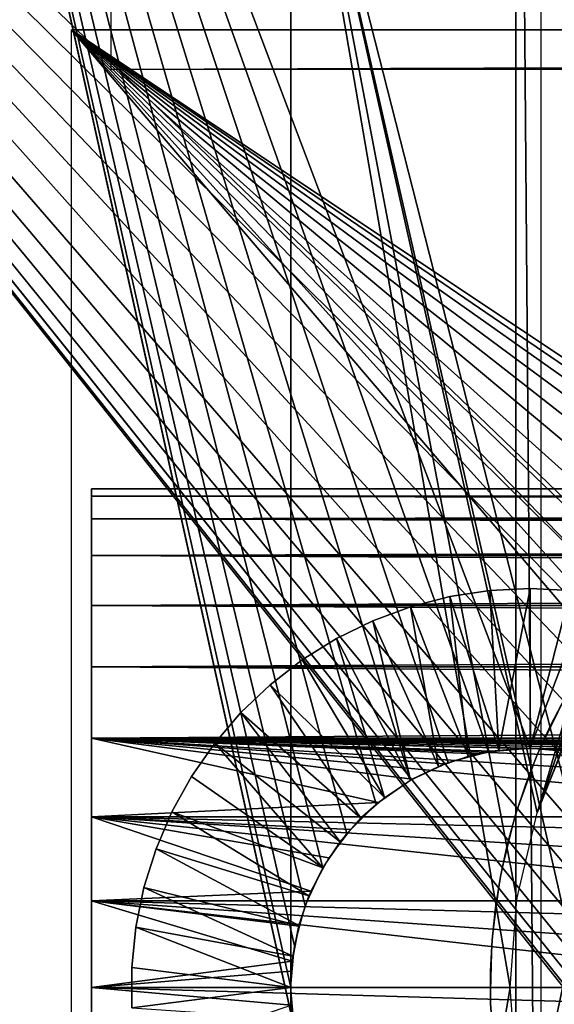
# Model space of a CAD drawing. Extents: x 0 to 615, y 0 to 1809.
# Drawn here: x 31 to 44, y 1750 to 1774 of the extents above; entities that cross this region are included whole.
import ezdxf

# ---------------------------------------------------------------- set-up
doc = ezdxf.new("R2010")
doc.units = 0
doc.header["$MEASUREMENT"] = 0

msp = doc.modelspace()

# ---------------------------------------------------------------- linework, layer by layer
for points in [[(62.825581, 1805, 15.01497), (23.107241, 1805, 15.01497), (62.825581, 4.999995, 15.01497)], [(62.825581, 4.999995, 15.01497), (23.107241, 1805, 15.01497), (23.107241, 4.999995, 15.01497)], [(23.107241, 4.999995, 14.01497), (23.107241, 1805, 14.01497), (62.825581, 4.999995, 14.01497)], [(62.825581, 4.999995, 14.01497), (23.107241, 1805, 14.01497), (62.825581, 1805, 14.01497)], [(38.303848, 62.999962, 26), (38.903728, 63.85672, 26), (25.5, 1803.5, 26)], [(25.5, 1803.5, 26), (38.903728, 63.85672, 26), (39.643269, 64.596237, 26)], [(25.5, 1803.5, 26), (39.643269, 64.596237, 26), (40.5, 65.196159, 26)], [(25.5, 6.500006, 26), (37.591148, 61.041889, 26), (25.5, 1803.5, 26)], [(25.5, 1803.5, 26), (37.591148, 61.041889, 26), (37.861839, 62.052071, 26)], [(25.5, 1803.5, 26), (37.861839, 62.052071, 26), (38.303848, 62.999962, 26)], [(41.44788, 1755.637939, 26), (42.458111, 1755.909058, 26), (25.5, 1803.5, 26)], [(25.5, 1803.5, 26), (42.458111, 1755.909058, 26), (43.5, 1756, 26)], [(25.5, 1803.5, 26), (43.5, 1756, 26), (61.5, 1803.5, 26)], [(37.591148, 1751.041992, 26), (37.861839, 1752.052002, 26), (25.5, 1803.5, 26)], [(25.5, 1803.5, 26), (37.861839, 1752.052002, 26), (38.303848, 1753, 26)], [(25.5, 1803.5, 26), (38.303848, 1753, 26), (38.903728, 1753.857056, 26)], [(38.903728, 1753.857056, 26), (39.643269, 1754.595947, 26), (25.5, 1803.5, 26)], [(25.5, 1803.5, 26), (39.643269, 1754.595947, 26), (40.5, 1755.196045, 26)], [(25.5, 1803.5, 26), (40.5, 1755.196045, 26), (41.44788, 1755.637939, 26)], [(40.5, 65.196159, 26), (37.591148, 1748.958008, 26), (25.5, 1803.5, 26)], [(25.5, 1803.5, 26), (37.591148, 1748.958008, 26), (37.5, 1750, 26)], [(25.5, 1803.5, 26), (37.5, 1750, 26), (37.591148, 1751.041992, 26)], [(61.5, 1803.5, 26), (42.458111, 65.908852, 26), (43.5, 65.999977, 26)], [(61.5, 1803.5, 26), (49.408852, 1748.958008, 26), (42.458111, 65.908852, 26)], [(43.5, 65.999977, 26), (44.541889, 65.908852, 26), (61.5, 1803.5, 26)], [(61.5, 1803.5, 26), (43.5, 1756, 26), (44.541889, 1755.909058, 26)], [(49, 1755.196045, 82), (48.143269, 1754.595947, 82), (2.999999, 1802, 82)], [(2.999999, 1802, 82), (48.143269, 1754.595947, 82), (47.403728, 1753.857056, 82)], [(2.999999, 1802, 82), (47.403728, 1753.857056, 82), (46.803848, 1753, 82)], [(46.803848, 1753, 82), (46.361839, 1752.052002, 82), (2.999999, 1802, 82)], [(2.999999, 1802, 82), (46.361839, 1752.052002, 82), (46.091148, 1751.041992, 82)], [(2.999999, 1802, 82), (46.091148, 1751.041992, 82), (46, 1750, 82)], [(46, 1750, 82), (46.091148, 1748.958008, 82), (2.999999, 1802, 82)], [(2.999999, 1802, 82), (46.091148, 1748.958008, 82), (46.361839, 1747.947998, 82)], [(2.999999, 1802, 82), (46.361839, 1747.947998, 82), (2.999999, 7.999957, 82)], [(64, 1802, 82), (50.958111, 1755.909058, 82), (2.999999, 1802, 82)], [(2.999999, 1802, 82), (50.958111, 1755.909058, 82), (49.94788, 1755.637939, 82)], [(2.999999, 1802, 82), (49.94788, 1755.637939, 82), (49, 1755.196045, 82)], [(46.803848, 1753, 84), (47.403728, 1753.857056, 84), (2.999999, 1802, 84)], [(2.999999, 1802, 84), (47.403728, 1753.857056, 84), (48.143269, 1754.595947, 84)], [(48.143269, 1754.595947, 84), (49, 1755.196045, 84), (2.999999, 1802, 84)], [(2.999999, 1802, 84), (49, 1755.196045, 84), (49.94788, 1755.637939, 84)], [(2.999999, 1802, 84), (49.94788, 1755.637939, 84), (64, 1802, 84)], [(2.999999, 7.999957, 84), (47.403728, 1746.142944, 84), (2.999999, 1802, 84)], [(2.999999, 1802, 84), (47.403728, 1746.142944, 84), (46.803848, 1747, 84)], [(46.803848, 1747, 84), (46.361839, 1747.947998, 84), (2.999999, 1802, 84)], [(2.999999, 1802, 84), (46.361839, 1747.947998, 84), (46.091148, 1748.958008, 84)], [(2.999999, 1802, 84), (46.091148, 1748.958008, 84), (46, 1750, 84)], [(46, 1750, 84), (46.091148, 1751.041992, 84), (2.999999, 1802, 84)], [(2.999999, 1802, 84), (46.091148, 1751.041992, 84), (46.361839, 1752.052002, 84)], [(2.999999, 1802, 84), (46.361839, 1752.052002, 84), (46.803848, 1753, 84)], [(43.145241, 7.999957, 114.385597), (43.145241, 1802, 114.385597), (21.72934, 1802, 105.111603)], [(43.145241, 7.999957, 114.385597), (21.72934, 1802, 105.111603), (21.72934, 7.999957, 105.111603)], [(22.62298, 7.999957, 103.322197), (22.62298, 1802, 103.322197), (43.774101, 7.999957, 112.486504)], [(43.774101, 7.999957, 112.486504), (22.62298, 1802, 103.322197), (43.774101, 1802, 112.486504)], [(43.145241, 7.999957, 114.385597), (57.666439, 7.999957, 118.825203), (43.145241, 1802, 114.385597)], [(43.145241, 1802, 114.385597), (57.666439, 7.999957, 118.825203), (57.666439, 1802, 118.825203)], [(52.552799, 1780.107056, 64), (44.877762, 1753.110962, 64), (37.5, 1782, 64)], [(37.5, 1782, 64), (44.877762, 1753.110962, 64), (44.542149, 1751.046021, 64)], [(37.5, 1782, 64), (44.542149, 1751.046021, 64), (37.5, 1718, 64)], [(37.5, 1718, 72), (43, 1750, 72), (37.5, 1782, 72)], [(37.5, 1782, 72), (43, 1750, 72), (43.16993, 1752.213013, 72)], [(37.5, 1782, 72), (43.16993, 1752.213013, 72), (43.675751, 1754.375, 72)], [(43.675751, 1754.375, 72), (51.00481, 1779.25, 72), (37.5, 1782, 72)], [(43.675751, 1754.375, 72), (51.754669, 1778.178955, 72), (51.00481, 1779.25, 72)], [(52.679089, 1777.255005, 72), (51.754669, 1778.178955, 72), (43.675751, 1754.375, 72)], [(44.5056, 1756.43396, 72), (52.679089, 1777.255005, 72), (43.675751, 1754.375, 72)], [(582, 1773, 74), (33, 1773, 74), (582, 1775, 74)], [(582, 1775, 74), (33, 1773, 74), (33, 1775, 74)], [(58.541889, 1755.909058, 72), (57.5, 1756, 72), (32, 1774, 72)], [(54.5, 1755.196045, 72), (53.643269, 1754.595947, 72), (32, 1774, 72)], [(32, 1774, 72), (53.643269, 1754.595947, 72), (52.903728, 1753.857056, 72)], [(32, 1774, 72), (52.903728, 1753.857056, 72), (52.303848, 1753, 72)], [(57.5, 1756, 72), (56.458111, 1755.909058, 72), (32, 1774, 72)], [(32, 1774, 72), (56.458111, 1755.909058, 72), (55.44788, 1755.637939, 72)], [(32, 1774, 72), (55.44788, 1755.637939, 72), (54.5, 1755.196045, 72)], [(52.303848, 1753, 72), (51.861839, 1752.052002, 72), (32, 1774, 72)], [(32, 1774, 72), (51.861839, 1752.052002, 72), (51.591148, 1751.041992, 72)], [(32, 1774, 72), (51.591148, 1751.041992, 72), (32, 1726, 72)], [(58.541889, 1755.909058, 72), (32, 1774, 72), (59.55212, 1755.637939, 72)], [(59.55212, 1755.637939, 72), (32, 1774, 72), (583, 1774, 72)], [(32, 1774, 74), (583, 1774, 74), (32, 1774, 72)], [(32, 1774, 72), (583, 1774, 74), (583, 1774, 72)], [(32.5, 1762.310059, 43.670601), (307.5, 1762.310059, 43.670601), (307.5, 1762.5, 41.5)], [(32.5, 1762.310059, 43.670601), (307.5, 1762.5, 41.5), (32.5, 1762.5, 41.5)], [(32.5, 1762.5, 41.5), (307.5, 1762.5, 41.5), (307.5, 1762.310059, 39.329399)], [(32.5, 1762.5, 41.5), (307.5, 1762.310059, 39.329399), (32.5, 1762.310059, 39.329399)], [(32.5, 1761.745972, 45.775249), (307.5, 1761.745972, 45.775249), (307.5, 1762.310059, 43.670601)], [(32.5, 1761.745972, 45.775249), (307.5, 1762.310059, 43.670601), (32.5, 1762.310059, 43.670601)], [(32.5, 1762.310059, 39.329399), (307.5, 1762.310059, 39.329399), (307.5, 1761.745972, 37.224751)], [(32.5, 1762.310059, 39.329399), (307.5, 1761.745972, 37.224751), (32.5, 1761.745972, 37.224751)], [(32.5, 1760.824951, 47.75), (307.5, 1760.824951, 47.75), (307.5, 1761.745972, 45.775249)], [(32.5, 1760.824951, 47.75), (307.5, 1761.745972, 45.775249), (32.5, 1761.745972, 45.775249)], [(32.5, 1761.745972, 37.224751), (307.5, 1761.745972, 37.224751), (307.5, 1760.824951, 35.25)], [(32.5, 1761.745972, 37.224751), (307.5, 1760.824951, 35.25), (32.5, 1760.824951, 35.25)], [(32.5, 1759.57605, 49.53484), (307.5, 1759.57605, 49.53484), (307.5, 1760.824951, 47.75)], [(32.5, 1759.57605, 49.53484), (307.5, 1760.824951, 47.75), (32.5, 1760.824951, 47.75)], [(32.5, 1760.824951, 35.25), (307.5, 1760.824951, 35.25), (307.5, 1759.57605, 33.465149)], [(32.5, 1760.824951, 35.25), (307.5, 1759.57605, 33.465149), (32.5, 1759.57605, 33.465149)], [(41.487011, 1759.795044, 26), (41.487011, 1759.795044, 29), (42.488319, 1759.948975, 29)], [(41.487011, 1759.795044, 26), (42.488319, 1759.948975, 29), (42.488319, 1759.948975, 26)], [(42.716839, 1755.948975, 29), (42.488319, 1759.948975, 29), (41.487011, 1759.795044, 29)], [(42.488319, 1759.948975, 26), (42.488319, 1759.948975, 29), (43.5, 1760, 29)], [(42.488319, 1759.948975, 26), (43.5, 1760, 29), (43.5, 1760, 26)], [(42.716839, 1755.948975, 29), (43.5, 1760, 29), (42.488319, 1759.948975, 29)], [(43.5, 1756, 29), (43.5, 1760, 29), (42.716839, 1755.948975, 29)], [(43.5, 1760, 26), (44.511681, 1759.948975, 29), (44.511681, 1759.948975, 26)], [(43.5, 1760, 26), (43.5, 1760, 29), (44.511681, 1759.948975, 29)], [(43.5, 1756, 29), (44.511681, 1759.948975, 29), (43.5, 1760, 29)], [(44.283161, 1755.948975, 29), (44.511681, 1759.948975, 29), (43.5, 1756, 29)], [(32.5, 1758.035034, 51.075562), (307.5, 1758.035034, 51.075562), (307.5, 1759.57605, 49.53484)], [(32.5, 1758.035034, 51.075562), (307.5, 1759.57605, 49.53484), (32.5, 1759.57605, 49.53484)], [(32.5, 1759.57605, 33.465149), (307.5, 1759.57605, 33.465149), (307.5, 1758.035034, 31.92444)], [(32.5, 1759.57605, 33.465149), (307.5, 1758.035034, 31.92444), (32.5, 1758.035034, 31.92444)], [(40.506371, 1759.541016, 26), (40.506371, 1759.541016, 29), (41.487011, 1759.795044, 29)], [(40.506371, 1759.541016, 26), (41.487011, 1759.795044, 29), (41.487011, 1759.795044, 26)], [(41.947079, 1755.796021, 29), (41.487011, 1759.795044, 29), (40.506371, 1759.541016, 29)], [(42.716839, 1755.948975, 29), (41.487011, 1759.795044, 29), (41.947079, 1755.796021, 29)], [(39.556438, 1759.189941, 26), (39.556438, 1759.189941, 29), (40.506371, 1759.541016, 29)], [(39.556438, 1759.189941, 26), (40.506371, 1759.541016, 29), (40.506371, 1759.541016, 26)], [(41.203899, 1755.542969, 29), (40.506371, 1759.541016, 29), (39.556438, 1759.189941, 29)], [(41.947079, 1755.796021, 29), (40.506371, 1759.541016, 29), (41.203899, 1755.542969, 29)], [(38.64698, 1758.743042, 26), (38.64698, 1758.743042, 29), (39.556438, 1759.189941, 29)], [(38.64698, 1758.743042, 26), (39.556438, 1759.189941, 29), (39.556438, 1759.189941, 26)], [(40.5, 1755.196045, 29), (39.556438, 1759.189941, 29), (38.64698, 1758.743042, 29)], [(41.203899, 1755.542969, 29), (39.556438, 1759.189941, 29), (40.5, 1755.196045, 29)], [(37.787319, 1758.208008, 26), (37.787319, 1758.208008, 29), (38.64698, 1758.743042, 29)], [(37.787319, 1758.208008, 26), (38.64698, 1758.743042, 29), (38.64698, 1758.743042, 26)], [(39.847431, 1754.76001, 29), (38.64698, 1758.743042, 29), (37.787319, 1758.208008, 29)], [(40.5, 1755.196045, 29), (38.64698, 1758.743042, 29), (39.847431, 1754.76001, 29)], [(36.986271, 1757.588013, 26), (36.986271, 1757.588013, 29), (37.787319, 1758.208008, 29)], [(36.986271, 1757.588013, 26), (37.787319, 1758.208008, 29), (37.787319, 1758.208008, 26)], [(39.847431, 1754.76001, 29), (37.787319, 1758.208008, 29), (36.986271, 1757.588013, 29)], [(32.5, 1756.25, 52.325321), (307.5, 1756.25, 52.325321), (307.5, 1758.035034, 51.075562)], [(32.5, 1756.25, 52.325321), (307.5, 1758.035034, 51.075562), (32.5, 1758.035034, 51.075562)], [(32.5, 1758.035034, 31.92444), (307.5, 1758.035034, 31.92444), (307.5, 1756.25, 30.674681)], [(32.5, 1758.035034, 31.92444), (307.5, 1756.25, 30.674681), (32.5, 1756.25, 30.674681)], [(36.252071, 1756.890015, 26), (36.252071, 1756.890015, 29), (36.986271, 1757.588013, 29)], [(36.252071, 1756.890015, 26), (36.986271, 1757.588013, 29), (36.986271, 1757.588013, 26)], [(39.257359, 1754.243042, 29), (36.986271, 1757.588013, 29), (36.252071, 1756.890015, 29)], [(39.847431, 1754.76001, 29), (36.986271, 1757.588013, 29), (39.257359, 1754.243042, 29)], [(44.378551, 1757.267944, 64), (44.0154, 1756.569946, 52.134109), (43.680321, 1755.832031, 64)], [(44.378551, 1757.267944, 64), (44.378551, 1757.267944, 51.669682), (44.0154, 1756.569946, 52.134109)], [(35.592239, 1756.120972, 26), (35.592239, 1756.120972, 29), (36.252071, 1756.890015, 29)], [(35.592239, 1756.120972, 26), (36.252071, 1756.890015, 29), (36.252071, 1756.890015, 26)], [(38.73988, 1753.652954, 29), (36.252071, 1756.890015, 29), (35.592239, 1756.120972, 29)], [(39.257359, 1754.243042, 29), (36.252071, 1756.890015, 29), (38.73988, 1753.652954, 29)], [(43.680321, 1755.832031, 64), (44.0154, 1756.569946, 52.134109), (43.680321, 1755.832031, 52.555931)], [(54.965919, 1755.438965, 52.754848), (55.610592, 1755.694946, 52.627441), (32.5, 1756.25, 52.325321)], [(32.5, 1756.25, 52.325321), (55.610592, 1755.694946, 52.627441), (56.50906, 1755.917969, 52.51054)], [(56.50906, 1755.917969, 52.51054), (57.039982, 1755.982056, 52.475498), (32.5, 1756.25, 52.325321)], [(32.5, 1756.25, 52.325321), (57.039982, 1755.982056, 52.475498), (57.652279, 1755.998047, 52.466911)], [(32.5, 1756.25, 52.325321), (57.652279, 1755.998047, 52.466911), (307.5, 1754.275024, 53.246159)], [(32.5, 1754.275024, 53.246159), (53.290218, 1754.275024, 53.246159), (32.5, 1756.25, 52.325321)], [(32.5, 1756.25, 52.325321), (53.290218, 1754.275024, 53.246159), (54.07756, 1754.927979, 52.987518)], [(32.5, 1756.25, 52.325321), (54.07756, 1754.927979, 52.987518), (54.965919, 1755.438965, 52.754848)], [(90.529869, 1755.921021, 30.49131), (90.186829, 1755.854004, 30.455799), (32.5, 1756.25, 30.674681)], [(32.5, 1756.25, 30.674681), (90.186829, 1755.854004, 30.455799), (89.358803, 1755.60498, 30.327049)], [(32.5, 1756.25, 30.674681), (89.358803, 1755.60498, 30.327049), (88.54496, 1755.222046, 30.14296)], [(42.186829, 1755.854004, 30.455799), (41.358791, 1755.60498, 30.327049), (32.5, 1756.25, 30.674681)], [(88.54496, 1755.222046, 30.14296), (43.372841, 1755.999023, 30.533409), (32.5, 1756.25, 30.674681)], [(32.5, 1756.25, 30.674681), (43.372841, 1755.999023, 30.533409), (42.529869, 1755.921021, 30.49131)], [(32.5, 1756.25, 30.674681), (42.529869, 1755.921021, 30.49131), (42.186829, 1755.854004, 30.455799)], [(41.358791, 1755.60498, 30.327049), (40.54496, 1755.222046, 30.14296), (32.5, 1756.25, 30.674681)], [(32.5, 1756.25, 30.674681), (40.54496, 1755.222046, 30.14296), (39.697811, 1754.640991, 29.893681)], [(32.5, 1756.25, 30.674681), (39.697811, 1754.640991, 29.893681), (32.5, 1754.275024, 29.753839)], [(307.5, 1754.275024, 53.246159), (307.5, 1756.25, 52.325321), (32.5, 1756.25, 52.325321)], [(32.5, 1756.25, 30.674681), (307.5, 1756.25, 30.674681), (91.372841, 1755.999023, 30.533409)], [(32.5, 1756.25, 30.674681), (91.372841, 1755.999023, 30.533409), (90.529869, 1755.921021, 30.49131)], [(35.013561, 1755.290039, 26), (35.013561, 1755.290039, 29), (35.592239, 1756.120972, 29)], [(35.013561, 1755.290039, 26), (35.592239, 1756.120972, 29), (35.592239, 1756.120972, 26)], [(35.592239, 1756.120972, 29), (35.013561, 1755.290039, 29), (38.303848, 1753, 29)], [(38.73988, 1753.652954, 29), (35.592239, 1756.120972, 29), (38.303848, 1753, 29)], [(88.54496, 1755.222046, 30.14296), (44.202801, 1755.958984, 30.51165), (43.372841, 1755.999023, 30.533409)], [(43.680321, 1755.832031, 64), (43.392769, 1755.098022, 52.913319), (43.138672, 1754.329956, 64)], [(43.680321, 1755.832031, 64), (43.680321, 1755.832031, 52.555931), (43.392769, 1755.098022, 52.913319)], [(34.52195, 1754.404053, 26), (34.52195, 1754.404053, 29), (35.013561, 1755.290039, 29)], [(34.52195, 1754.404053, 26), (35.013561, 1755.290039, 29), (35.013561, 1755.290039, 26)], [(38.303848, 1753, 29), (35.013561, 1755.290039, 29), (34.52195, 1754.404053, 29)], [(43.138672, 1754.329956, 64), (43.392769, 1755.098022, 52.913319), (43.138672, 1754.329956, 53.225948)], [(32.5, 1754.275024, 29.753839), (39.697811, 1754.640991, 29.893681), (39.302921, 1754.287964, 29.75839)], [(34.122478, 1753.473022, 26), (34.122478, 1753.473022, 29), (34.52195, 1754.404053, 29)], [(34.122478, 1753.473022, 26), (34.52195, 1754.404053, 29), (34.52195, 1754.404053, 26)], [(37.956718, 1752.296021, 29), (34.52195, 1754.404053, 29), (34.122478, 1753.473022, 29)], [(38.303848, 1753, 29), (34.52195, 1754.404053, 29), (37.956718, 1752.296021, 29)], [(32.5, 1754.275024, 29.753839), (39.302921, 1754.287964, 29.75839), (38.995689, 1753.963989, 29.64509)], [(52.32111, 1753.030029, 53.627281), (32.5, 1754.275024, 53.246159), (51.906391, 1752.171021, 53.810101)], [(51.906391, 1752.171021, 53.810101), (32.5, 1754.275024, 53.246159), (32.5, 1752.171021, 53.810101)], [(52.32111, 1753.030029, 53.627281), (52.866009, 1753.811035, 53.404781), (32.5, 1754.275024, 53.246159)], [(32.5, 1754.275024, 53.246159), (52.866009, 1753.811035, 53.404781), (53.290218, 1754.275024, 53.246159)], [(38.995689, 1753.963989, 29.64509), (38.45866, 1753.253052, 29.43082), (32.5, 1754.275024, 29.753839)], [(32.5, 1754.275024, 29.753839), (38.45866, 1753.253052, 29.43082), (38.00708, 1752.41394, 29.235331)], [(32.5, 1754.275024, 29.753839), (38.00708, 1752.41394, 29.235331), (32.5, 1752.171021, 29.189899)], [(43.138672, 1754.329956, 64), (42.930191, 1753.567017, 53.48037), (42.759739, 1752.779053, 64)], [(43.138672, 1754.329956, 64), (43.138672, 1754.329956, 53.225948), (42.930191, 1753.567017, 53.48037)], [(33.819229, 1752.505981, 26), (33.819229, 1752.505981, 29), (34.122478, 1753.473022, 29)], [(33.819229, 1752.505981, 26), (34.122478, 1753.473022, 29), (34.122478, 1753.473022, 26)], [(37.704441, 1751.552979, 29), (34.122478, 1753.473022, 29), (33.819229, 1752.505981, 29)], [(37.956718, 1752.296021, 29), (34.122478, 1753.473022, 29), (37.704441, 1751.552979, 29)], [(42.759739, 1752.779053, 64), (42.930191, 1753.567017, 53.48037), (42.759739, 1752.779053, 53.687099)], [(42.759739, 1752.779053, 64), (42.633141, 1751.994019, 53.839909), (42.547821, 1751.197021, 64)], [(42.759739, 1752.779053, 64), (42.759739, 1752.779053, 53.687099), (42.633141, 1751.994019, 53.839909)], [(33.615318, 1751.514038, 26), (33.615318, 1751.514038, 29), (33.819229, 1752.505981, 29)], [(33.615318, 1751.514038, 26), (33.819229, 1752.505981, 29), (33.819229, 1752.505981, 26)], [(37.551331, 1750.782959, 29), (33.819229, 1752.505981, 29), (33.615318, 1751.514038, 29)], [(37.704441, 1751.552979, 29), (33.819229, 1752.505981, 29), (37.551331, 1750.782959, 29)], [(32.5, 1752.171021, 29.189899), (38.00708, 1752.41394, 29.235331), (37.908161, 1752.175049, 29.19071)], [(32.5, 1752.171021, 29.189899), (37.908161, 1752.175049, 29.19071), (37.70023, 1751.536987, 29.09487)], [(51.906391, 1752.171021, 53.810101), (32.5, 1752.171021, 53.810101), (51.731071, 1751.649048, 53.890739)], [(32.5, 1750, 54), (51.5, 1750, 54), (32.5, 1752.171021, 53.810101)], [(32.5, 1752.171021, 53.810101), (51.5, 1750, 54), (51.557758, 1750.831055, 53.972382)], [(32.5, 1752.171021, 53.810101), (51.557758, 1750.831055, 53.972382), (51.731071, 1751.649048, 53.890739)], [(32.5, 1752.171021, 29.189899), (37.70023, 1751.536987, 29.09487), (37.536629, 1750.661987, 29.01754)], [(32.5, 1752.171021, 29.189899), (37.536629, 1750.661987, 29.01754), (32.5, 1750, 29)], [(42.547821, 1751.197021, 64), (42.633141, 1751.994019, 53.839909), (42.547821, 1751.197021, 53.942581)], [(33.512829, 1750.505981, 26), (33.512829, 1750.505981, 29), (33.615318, 1751.514038, 29)], [(33.512829, 1750.505981, 26), (33.615318, 1751.514038, 29), (33.615318, 1751.514038, 26)], [(33.615318, 1751.514038, 29), (33.512829, 1750.505981, 29), (37.5, 1750, 29)], [(37.551331, 1750.782959, 29), (33.615318, 1751.514038, 29), (37.5, 1750, 29)], [(42.547821, 1751.197021, 64), (42.505329, 1750.400024, 53.99361), (42.50531, 1749.600952, 64)], [(42.547821, 1751.197021, 64), (42.547821, 1751.197021, 53.942581), (42.505329, 1750.400024, 53.99361)], [(32, 1726, 72), (51.591148, 1751.041992, 72), (51.5, 1750, 72)], [(44.542149, 1751.046021, 64), (44.542149, 1748.953979, 64), (37.5, 1718, 64)], [(32.5, 1750, 29), (37.536629, 1750.661987, 29.01754), (37.514011, 1750.410034, 29.00672)], [(33.512829, 1749.493042, 26), (33.512829, 1749.493042, 29), (33.512829, 1750.505981, 29)], [(33.512829, 1749.493042, 26), (33.512829, 1750.505981, 29), (33.512829, 1750.505981, 26)], [(37.5, 1750, 29), (33.512829, 1750.505981, 29), (33.512829, 1749.493042, 29)], [(32.5, 1750, 29), (37.514011, 1750.410034, 29.00672), (37.5, 1750, 29)], [(42.50531, 1749.600952, 64), (42.505329, 1750.400024, 53.99361), (42.50531, 1749.600952, 53.993622)], [(32, 1726, 72), (51.5, 1750, 72), (51.591148, 1748.958008, 72)], [(32.5, 1747.828979, 53.810101), (51.52589, 1749.442993, 53.987598), (32.5, 1750, 54)], [(32.5, 1750, 54), (51.52589, 1749.442993, 53.987598), (51.5, 1750, 54)], [(37.516159, 1749.560059, 29.00775), (32.5, 1747.828979, 29.189899), (32.5, 1750, 29)], [(37.516159, 1749.560059, 29.00775), (32.5, 1750, 29), (37.5, 1750, 29)], [(37.5, 1750, 29), (33.512829, 1749.493042, 29), (37.551331, 1749.217041, 29)], [(37.5, 1718, 72), (43.16993, 1747.786987, 72), (43, 1750, 72)], [(42.50531, 1749.600952, 64), (42.50531, 1749.600952, 53.993622), (42.63271, 1748.009033, 64)], [(42.63271, 1748.009033, 64), (42.50531, 1749.600952, 53.993622), (42.547829, 1748.802979, 53.942558)]]:
    msp.add_3dface(points)

doc.saveas('drawing.dxf')
